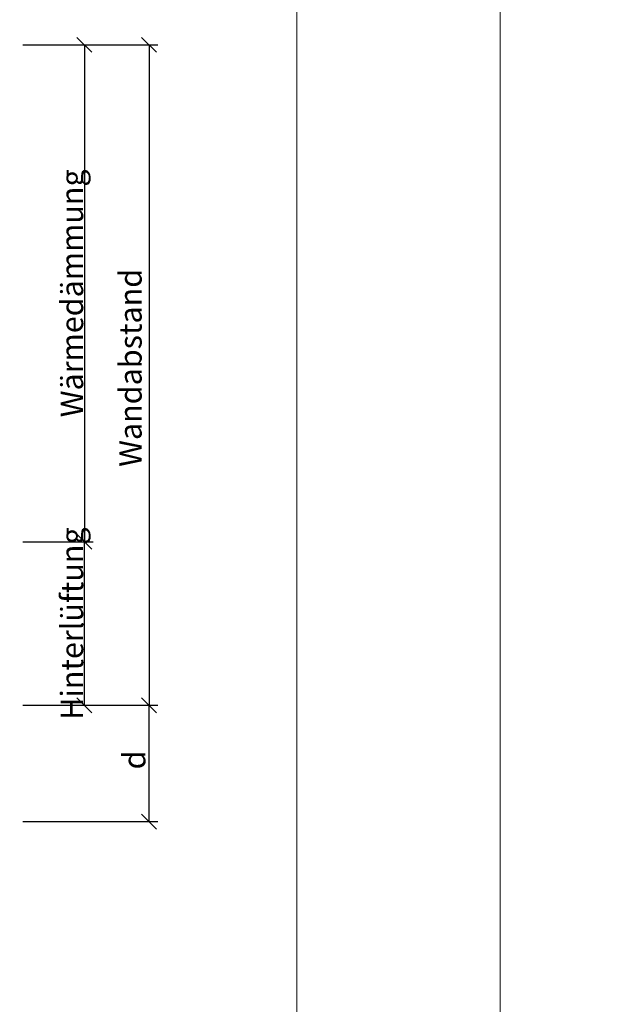
# Model space of a CAD drawing. Units: millimetres. Extents: x -1685 to 11423, y 4 to 6486.
# Drawn here: x 7987 to 8109, y 240 to 438 of the extents above; entities that cross this region are included whole.
import ezdxf

# ---------------------------------------------------------------- set-up
doc = ezdxf.new("R2010")
doc.units = ezdxf.units.MM
doc.layers.get('Defpoints').update_dxf_attribs({"lineweight": 5})
doc.layers.add('Bemassung', color=3, linetype='Continuous', lineweight=5)
doc.layers.add('Blattrahmen_innen', color=251, linetype='Continuous', lineweight=5, true_color=0x696969)
doc.layers.add('Text_DE', color=7, linetype='Continuous')
doc.styles.get("Standard").update_dxf_attribs({"font": 'arial.ttf'})
doc.styles.add('Text-H1.9', font='arial.ttf', dxfattribs={"height": 1.9})
doc.styles.add('Text-H3', font='arial.ttf', dxfattribs={"height": 3})
doc.dimstyles.new('ISO-25', dxfattribs={"dimtxt": 2.5, "dimasz": 3, "dimexe": 1.75, "dimexo": 0.625, "dimtad": 1, "dimtxsty": 'Standard', "dimblk": 'OBLIQUE', "dimcen": 2.5, "dimadec": 0, "dimazin": 0, "dimtfac": 1, "dimtmove": 0, "dimatfit": 3, "dimfxl": 1, "dimarcsym": 0})

# ---------------------------------------------------------------- blocks, each defined once
blk = doc.blocks.new('_Oblique')
at = {"color": 0, "linetype": 'ByBlock', "lineweight": -2}
blk.add_line((-0.5, -0.5), (0.5, 0.5), dxfattribs=at)
blk = doc.blocks.new('*D50')
at = {"layer": 'Bemassung', "color": 0, "lineweight": -2, "transparency": 16777216}
for p, q in [((7987.94, 300.49), (8015.11, 300.49)), ((8013.36, 277.09), (8013.36, 300.49)), ((7987.94, 277.09), (8015.11, 277.09))]:
    blk.add_line(p, q, dxfattribs=at)
at = {"layer": 'Defpoints', "color": 0, "transparency": 16777216}
for p in [(7987.31, 300.49), (8013.36, 300.49), (7987.31, 277.09)]:
    blk.add_point(p, dxfattribs=at)
at = {"layer": 'Bemassung', "color": 0, "lineweight": -2, "transparency": 16777216, "xscale": 3, "yscale": 3, "zscale": 3}
for p, rotation in [((8013.36, 300.49), 90), ((8013.36, 277.09), 270)]:
    blk.add_blockref('_Oblique', p, dxfattribs=dict(at, rotation=rotation))
blk = doc.blocks.new('*D51')
at = {"layer": 'Bemassung', "color": 0, "lineweight": -2, "transparency": 16777216}
for p, q in [((7987.94, 333.39), (8002.09, 333.39)), ((8000.34, 300.49), (8000.34, 333.39)), ((7987.94, 300.49), (8002.09, 300.49))]:
    blk.add_line(p, q, dxfattribs=at)
at = {"layer": 'Defpoints', "color": 0, "transparency": 16777216}
for p in [(7987.31, 333.39), (8000.34, 333.39), (7987.31, 300.49)]:
    blk.add_point(p, dxfattribs=at)
at = {"layer": 'Bemassung', "color": 0, "lineweight": -2, "transparency": 16777216, "xscale": 3, "yscale": 3, "zscale": 3}
for p, rotation in [((8000.34, 333.39), 90), ((8000.34, 300.49), 270)]:
    blk.add_blockref('_Oblique', p, dxfattribs=dict(at, rotation=rotation))
blk = doc.blocks.new('*D52')
at = {"layer": 'Bemassung', "color": 0, "lineweight": -2, "transparency": 16777216}
for p, q in [((7987.94, 433.39), (8002.09, 433.39)), ((8000.34, 433.39), (8000.34, 333.39)), ((7987.94, 333.39), (8002.09, 333.39))]:
    blk.add_line(p, q, dxfattribs=at)
at = {"layer": 'Defpoints', "color": 0, "transparency": 16777216}
for p in [(7987.31, 433.39), (7987.31, 333.39), (8000.34, 333.39)]:
    blk.add_point(p, dxfattribs=at)
at = {"layer": 'Bemassung', "color": 0, "lineweight": -2, "transparency": 16777216, "xscale": 3, "yscale": 3, "zscale": 3}
for p, rotation in [((8000.34, 433.39), 90), ((8000.34, 333.39), 270)]:
    blk.add_blockref('_Oblique', p, dxfattribs=dict(at, rotation=rotation))
blk = doc.blocks.new('*D53')
at = {"layer": 'Bemassung', "color": 0, "lineweight": -2, "transparency": 16777216}
for p, q in [((8000.96, 433.39), (8015.11, 433.39)), ((8013.36, 433.39), (8013.36, 300.49)), ((8000.96, 300.49), (8015.11, 300.49))]:
    blk.add_line(p, q, dxfattribs=at)
at = {"layer": 'Defpoints', "color": 0, "transparency": 16777216}
for p in [(8000.34, 433.39), (8000.34, 300.49), (8013.36, 300.49)]:
    blk.add_point(p, dxfattribs=at)
at = {"layer": 'Bemassung', "color": 0, "lineweight": -2, "transparency": 16777216, "xscale": 3, "yscale": 3, "zscale": 3}
for p, rotation in [((8013.36, 433.39), 90), ((8013.36, 300.49), 270)]:
    blk.add_blockref('_Oblique', p, dxfattribs=dict(at, rotation=rotation))

msp = doc.modelspace()

# ---------------------------------------------------------------- linework, layer by layer
at = {"layer": 'Blattrahmen_innen'}
msp.add_lwpolyline([(7642.43, 46.927), (8043.114, 46.927), (8043.114, 589.568), (7642.43, 589.568)], close=True, dxfattribs=at)
at = {"layer": 'Defpoints'}
msp.add_lwpolyline([(7601.546, 686.781), (8083.998, 686.781), (8083.998, 4.455), (7601.546, 4.455)], close=True, dxfattribs=at)

# ---------------------------------------------------------------- texts
at = {"layer": 'Text_DE', "insert": (918.327, 859.061), "char_height": 42.75, "attachment_point": 1, "style": 'Text-H1.9'}
msp.add_mtext_dynamic_manual_height_columns('\\pi80.0813;SPIDI   ist ein eingetragenes Warenzeichen der Slavonia Baubedarf GmbH Wien. "Schematische Darstellung" Dieses Dokument stellt\\P\\pi14.95025;KEINE Verlegeanleitung (Montageanleitung) dar, sondern dient der bloßen Veranschaulichung des Produkts. Das gilt insbesondere für alle\\P\\pi49.31647;bildlichen Darstellungen. Sie sind ausschließlich beispielhaft und begründen keine Haftung bzw. stellen keine Grundlage für Gewährleis-\\P\\pi39.6496;tungs- oder sonstige Ansprüche dar. Vor der Montage ist (unbedingt) Rücksprache mit unseren Technikern zu halten, um eine ordnungs-\\P\\pi83.15779;gemäße und fachgerechte Montage sicherstellen zu können. Produktänderungen im Sinne des technischen Fortschrittes vorbehalten.\\P\\pi214.04686;Druckfehler und Irrtümer vorbehalten. Es gelten unsere allgemeinen Geschäftsbedingungen. (c) Slavonia Baubedarf GmbH.', width=3691.5284, gutter_width=1, heights=[0], dxfattribs=at)
at = {"layer": 'Text_DE', "color": 3, "char_height": 4.5, "attachment_point": 5, "rotation": 90, "style": 'Text-H3'}
for s, insert in [('Wärmedämmung', (7997.837, 383.385)), ('Wandabstand', (8009.611, 368.385)), ('Hinterlüftung', (7997.837, 316.935)), ('d', (8010.361, 289.485))]:
    msp.add_mtext_dynamic_manual_height_columns(s, width=10.27647, gutter_width=1, heights=[0], dxfattribs=dict(at, insert=insert))

# ---------------------------------------------------------------- dimensions: what is measured, and where the dimension line sits
at = {"layer": 'Bemassung'}
for base, p1, p2, picture, middle in [((8000.337, 333.385), (7987.313, 433.385), (7987.313, 333.385), '*D52', (8000.337, 383.385)), ((8013.361, 300.485), (8000.337, 433.385), (8000.337, 300.485), '*D53', (8013.361, 366.935)), ((8000.337, 333.385), (7987.313, 300.485), (7987.313, 333.385), '*D51', (8000.337, 316.935)), ((8013.361, 300.485), (7987.313, 277.085), (7987.313, 300.485), '*D50', (8013.361, 289.485))]:
    dim = msp.add_linear_dim(base=base, p1=p1, p2=p2, angle=270, text=' ', dimstyle='ISO-25', dxfattribs=at)
    dim.commit()
    dim.dimension.update_dxf_attribs({"geometry": picture, "text_midpoint": middle, "dimtype": 160})

doc.saveas('drawing.dxf')
